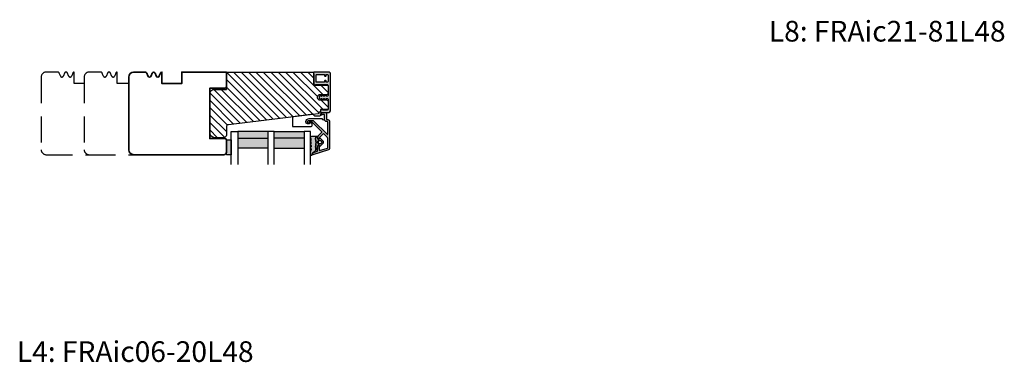
# Model space of a CAD drawing. Units: millimetres. Extents: x -1625 to 923, y -25 to 1516.
# Drawn here: x -943 to -347, y 23 to 230 of the extents above; entities that cross this region are included whole.
import ezdxf

# ---------------------------------------------------------------- set-up
doc = ezdxf.new("R2010")
doc.units = ezdxf.units.MM
doc.header["$LTSCALE"] = 2.5
doc.linetypes.add('DASHED2', pattern=[9.524999999999999, 6.35, -3.175])
for name, color, linetype in [('1', 7, 'Continuous'), ('2', 4, 'Continuous'), ('GLAS', 3, 'Continuous'), ('SKR', 6, 'Continuous'), ('Web tekst', 7, 'Continuous')]:
    doc.layers.add(name, color=color, linetype=linetype)
doc.styles.add('ICTEXT', font='calibri.ttf')

# ---------------------------------------------------------------- blocks, each defined once
blk = doc.blocks.new('TPS_Glas_48mm_ WB')
at = {"layer": 'SKR'}
h = blk.add_hatch(color=8, dxfattribs=at)
h.paths.add_polyline_path([(22.00000000000051, 10), (4.000000000000483, 10), (4.000000000000466, 4), (22.00000000000051, 4)])
h.paths.add_polyline_path([(22.00000000000051, 4), (4.000000000000466, 4), (4.000000000000455, 0), (22.00000000000051, 0)])
h.paths.add_polyline_path([(44.0000000000005, 10), (26.00000000000045, 10), (26.00000000000046, 4), (44.0000000000005, 4)])
h.paths.add_polyline_path([(44.0000000000005, 4), (26.00000000000045, 4), (26.00000000000045, 0), (44.00000000000051, 0)])
at = {"layer": 'GLAS'}
for p, q in [((22.00000000000051, 10), (4.000000000000455, 10)), ((26.00000000000045, 10), (44.00000000000051, 10)), ((4.000000000000398, 4), (22.00000000000051, 4)), ((22.00000000000051, 0), (4.000000000000455, 0)), ((44.00000000000057, 4), (26.00000000000045, 4)), ((26.00000000000045, 0), (44.00000000000051, 0))]:
    blk.add_line(p, q, dxfattribs=at)
for points in [[(4.547473508864641e-13, 20), (0, 0), (4.000000000000455, 0), (4.000000000000512, 20)], [(26.00000000000045, 20), (26.00000000000045, 0), (22.00000000000051, 0), (22.00000000000051, 20)], [(48.00000000000051, 20), (48.00000000000097, 0), (44.00000000000051, 0), (44.00000000000045, 20)]]:
    blk.add_lwpolyline(points, dxfattribs=at)
blk = doc.blocks.new('CBF2602')
at = {"layer": 'SKR'}
h = blk.add_hatch(color=9, dxfattribs=at)
h.dxf.hatch_style = 1
edge = h.paths.add_edge_path()
edge.add_line((7.883011896076482, 1.133013919885116), (7.883011896076596, 1.13301449097321))
edge.add_arc((8.783011896076466, 1.133013919885087), 0.9000000000000519, 179.9999636434009, 239.9999636303445)
edge.add_line((8.333011401322096, 0.3535913421258101), (8.899035885137664, 0.02679647496620419))
edge.add_arc((8.999035995083272, 0.2000014922459866), 0.2000000000000584, 239.9999636302887, 269.9999999999481)
edge.add_line((8.99903599508309, 1.492245928602642e-06), (10.89999902409761, 1.492245928602642e-06))
edge.add_arc((10.89999902409761, 0.5000014922459286), 0.5, 270, 360)
edge.add_line((11.39999902409761, 0.5000014922459286), (11.39999902409841, 4.128688095966027))
edge.add_arc((11.59999902409845, 4.128688095966027), 0.2000000000000455, 90, 180, ccw=False)
edge.add_line((11.59999902409845, 4.328688095966072), (12.39999902409807, 4.328688095966072))
edge.add_arc((12.39999902409807, 5.328688095966072), 1, 270, 360)
edge.add_line((13.39999902409807, 5.328688095966072), (13.39999902409772, 21.70529499327586))
edge.add_arc((12.39999902409839, 21.70529499327641), 0.9999999999993356, 359.9999999999685, 432.999999999999)
edge.add_line((12.69237072882095, 22.6615997492388), (3.287710535513611, 25.53689291902583))
edge.add_arc((3.19999902409634, 25.25000149223708), 0.2999999999999804, 72.99999999990894, 179.9999999999166)
edge.add_line((2.89999902409636, 25.25000149223752), (2.89999902409636, 25.14055919086195))
edge.add_arc((3.899999024097089, 25.14055919086507), 1.000000000000729, 180.0000000001787, 252.9999999999671)
edge.add_line((3.607627319373591, 24.1842544349015), (5.958473365035729, 23.46552867135802))
edge.add_arc((5.899999024091358, 23.27426772016543), 0.1999999999999317, 0, 73.00000000004673, ccw=False)
edge.add_line((6.099999024091289, 23.27426772016543), (6.099999024091289, 20.66916081436102))
edge.add_arc((6.799999024091107, 20.66916081436193), 0.6999999999998181, 180.0000000000744, 270.0000000000745)
edge.add_line((6.799999024092017, 19.96916081436211), (6.899999024090562, 19.9691608143612))
edge.add_arc((6.899999024090562, 20.16916081436193), 0.2000000000007276, 270, 359.9999999997394)
edge.add_line((7.099999024091289, 20.16916081436102), (7.099999024082194, 22.84624476612453))
edge.add_arc((7.299999024082159, 22.84624476612523), 0.1999999999999647, 72.99999999999119, 180.0000000002025, ccw=False)
edge.add_line((7.358473365026725, 23.0375057173178), (12.05847336503382, 21.60057151445972))
edge.add_arc((11.99999902408932, 21.40931056326715), 0.1999999999999492, 5.911715561524034e-11, 73.00000000000932, ccw=False)
edge.add_line((12.19999902408927, 21.40931056326735), (12.19999902409302, 15.32075776874603))
edge.add_arc((11.99999902409297, 15.3207577687458), 0.2000000000000473, -44.9999999999755, 6.662048690486699e-11, ccw=False)
edge.add_line((12.14142038033037, 15.17933641250852), (9.791085873608836, 12.82900190578721))
edge.add_arc((9.649664517371548, 12.9704232620245), 0.1999999999999695, 225, 315, ccw=False)
edge.add_line((9.50824316113426, 12.82900190578721), (7.158577667852569, 15.17866739906844))
edge.add_arc((7.299999024089722, 15.32008875530578), 0.1999999999999104, 179.9999999998194, 225.0000000000378, ccw=False)
edge.add_line((7.099999024089811, 15.32008875530641), (7.099999024091289, 15.76916081434683))
edge.add_arc((6.899999024090562, 15.76916081434592), 0.2000000000007276, 2.605510395045434e-10, 90)
edge.add_line((6.899999024090562, 15.96916081434665), (6.799999024092017, 15.96916081434574))
edge.add_arc((6.799999024091107, 15.26916081434592), 0.6999999999998181, 89.99999999992556, 179.9999999999256)
edge.add_line((6.099999024091289, 15.26916081434683), (6.099999024091403, 15.03724604283002))
edge.add_arc((7.299999024091415, 15.03724604282987), 1.200000000000012, 179.9999999999931, 225.0000000000116)
edge.add_line((6.451470886667721, 14.18871790540584), (8.659715023710532, 11.98047376836325))
edge.add_arc((8.518293667473245, 11.83905241212597), 0.1999999999999695, -44.999999999999886, 45, ccw=False)
edge.add_line((8.659715023710532, 11.69763105588868), (2.842677660423305, 5.880593692601451))
edge.add_arc((2.701256304185909, 6.022015048838741), 0.2000000000000473, 269.9999988455294, 315.0000000000216, ccw=False)
edge.add_line((2.701256300156047, 5.822015048838693), (0.9999990332396465, 5.822015085133444))
edge.add_arc((0.9999990332398738, 6.022015085133489), 0.2000000000000455, 179.9999999999349, 269.99999999993486, ccw=False)
edge.add_line((0.7999990332398283, 6.022015085133717), (0.7999990332398283, 6.422015085133353))
edge.add_arc((0.5999990332395533, 6.422015085133355), 0.2000000000002751, 359.9999999999995, 449.9999879999305)
edge.add_arc((0.5999990332395563, 6.022015085133718), 0.5999999999999096, 89.99999599997709, 180.0000000000001)
edge.add_line((-9.667603535490343e-07, 6.022015085133717), (-9.850471087702317e-07, 5.822015115611748))
edge.add_arc((0.9999990149526636, 5.822015085133216), 0.9999999999997728, 179.9999982537088, 269.9999999999804)
edge.add_line((0.9999990149523228, 4.822015085133444), (2.901256271025431, 4.822015044266891))
edge.add_arc((2.901256299614053, 6.22201504426699), 1.400000000000099, 269.9999988299948, 314.9999999999992)
edge.add_line((3.891205793275276, 5.232065550605739), (11.85857766785716, 13.19943742518763))
edge.add_arc((11.99999902409443, 13.05801606895034), 0.1999999999999506, 6.30961949354969e-11, 134.9999999999975, ccw=False)
edge.add_line((12.19999902409438, 13.05801606895056), (12.19999902409904, 5.728688095966163))
edge.add_arc((11.99999902409922, 5.728688095965936), 0.1999999999998181, -90.00000000003263, 6.508571459562518e-11, ccw=False)
edge.add_line((11.99999902409911, 5.528688095966118), (11.59999902409845, 5.528688095966118))
edge.add_arc((11.59999902409834, 4.128688095966254), 1.399999999999864, 89.99999999999535, 179.9999999999907)
edge.add_line((10.19999902409847, 4.128688095966481), (10.19999902409779, 1.350001492246065))
edge.add_arc((9.999999024097463, 1.350001492246577), 0.2000000000003297, 270.00000000014654, 359.99999999985346, ccw=False)
edge.add_line((9.999999024097974, 1.150001492246247), (8.699999024098474, 1.15000149224602))
edge.add_arc((8.699999024098474, 1.350001492246065), 0.2000000000000455, 180, 270, ccw=False)
edge.add_arc((8.299999024098575, 1.350001492246307), 0.1999999999998536, 359.9999999999307, 495.0000000000649)
edge.add_line((8.15857766786121, 1.491422848483353), (7.941590539679851, 1.274435720302336))
edge.add_arc((8.08301189591691, 1.133014364064817), 0.1999999999999704, 134.9999999999069, 179.9999636434236)
edge.add_line((7.883011895916979, 1.13301449097321), (7.883011896076482, 1.133013919885116))
at = {"layer": '1'}
blk.add_lwpolyline([(7.883011896076482, 1.133013919885116), (7.883011896076596, 1.13301449097321, 0.2679491923700632), (8.333011401322096, 0.3535913421258101), (8.899035885137664, 0.02679647496620419, 0.1316526590304955), (8.99903599508309, 1.492245928602642e-06), (10.89999902409761, 1.492245928602642e-06, 0.414213562373095), (11.39999902409761, 0.5000014922459286), (11.39999902409841, 4.128688095966027, -0.414213562373095), (11.59999902409845, 4.328688095966072), (12.39999902409807, 4.328688095966072, 0.414213562373095), (13.39999902409807, 5.328688095966072), (13.39999902409772, 21.70529499327586, 0.329750547140465), (12.69237072882095, 22.6615997492388), (3.287710535513611, 25.53689291902583, 0.504041494324736), (2.89999902409636, 25.25000149223752), (2.89999902409636, 25.14055919086195, 0.3297505471392931), (3.607627319373591, 24.1842544349015), (5.958473365035729, 23.46552867135802, -0.3297505471405422), (6.099999024091289, 23.27426772016543), (6.099999024091289, 20.66916081436102, 0.414213562373095), (6.799999024092017, 19.96916081436211), (6.899999024090562, 19.9691608143612, 0.4142135623717631), (7.099999024091289, 20.16916081436102), (7.099999024082194, 22.84624476612453, -0.504041494325848), (7.358473365026725, 23.0375057173178), (12.05847336503382, 21.60057151445972, -0.3297505471400763), (12.19999902408927, 21.40931056326735), (12.19999902409302, 15.32075776874603, -0.1989123673798489), (12.14142038033037, 15.17933641250852), (9.791085873608836, 12.82900190578721, -0.414213562373095), (9.50824316113426, 12.82900190578721), (7.158577667852569, 15.17866739906844, -0.1989123673806488), (7.099999024089811, 15.32008875530641), (7.099999024091289, 15.76916081434683, 0.4142135623717631), (6.899999024090562, 15.96916081434665), (6.799999024092017, 15.96916081434574, 0.414213562373095), (6.099999024091289, 15.26916081434683), (6.099999024091403, 15.03724604283002, 0.1989123673797421), (6.451470886667721, 14.18871790540584), (8.659715023710532, 11.98047376836325, -0.414213562373095), (8.659715023710532, 11.69763105588868), (2.842677660423305, 5.880593692601451, -0.1989123726163916), (2.701256300156047, 5.822015048838693), (0.9999990332396465, 5.822015085133444, -0.414213562373095), (0.7999990332398283, 6.022015085133717), (0.7999990332398283, 6.422015085133353, 0.4142135010293316), (0.5999990751276982, 6.622015085133626, 0.4142135828210167), (-9.667603535490343e-07, 6.022015085133717), (-9.850471087702317e-07, 5.822015115611748, 0.4142135712999504), (0.9999990149523228, 4.822015085133444), (2.901256271025431, 4.822015044266891, 0.1989123726867548), (3.891205793275276, 5.232065550605739), (11.85857766785716, 13.19943742518763, -0.6681786379188878), (12.19999902409438, 13.05801606895056), (12.19999902409904, 5.728688095966163, -0.4142135623735945), (11.99999902409911, 5.528688095966118), (11.59999902409845, 5.528688095966118, 0.4142135623730712), (10.19999902409847, 4.128688095966481), (10.19999902409779, 1.350001492246065, -0.4142135623715966), (9.999999024097974, 1.150001492246247), (8.699999024098474, 1.15000149224602, -0.414213562373095), (8.499999024098429, 1.350001492246065, 0.668178637920146), (8.15857766786121, 1.491422848483353), (7.941590539679851, 1.274435720302336, 0.1989122024680016), (7.883011895916979, 1.13301449097321)], format="xyb", close=True, dxfattribs=at)
blk = doc.blocks.new('37PU505')
at = {"layer": '1'}
blk.add_lwpolyline([(11.94301178445631, 6.469044993481844), (11.93618418779511, 6.077751089033567, -0.3776990504635215), (11.04493169290217, 5.101111159818998), (10.27234963315217, 5.016715057285779), (10.28135761222307, 5.532968063540404, 0.4516958542779511), (9.94882467769375, 5.836427709893229), (8.991411644603755, 5.73183860910472, 0.4043900401145174), (8.102829701967352, 4.66266910288428), (8.119872570823869, 4.43632417740552, 0.3923688446997757), (10.11422707630149, 2.586491106123646), (17.87177666209818, 2.586491106123645, -1.000000000004736), (19.27177666209154, 2.586491106117012), (19.27177666207449, 0.7864911061239184, -0.4142135623730943), (18.57177666207471, 0.0864911061238729), (17.77177666207453, 0.08649110612364552), (17.77177666213248, 0.286491106302293, 0.4142135620497687), (17.47177666213983, 0.5864911059713052), (17.24639751236131, 0.586491105979262, -0.253708804872495), (16.99495539080439, 0.7228547423342633, 0.25370880488102), (16.32444306669103, 1.086491105954252), (13.57177666218608, 1.086491106026329, 0.4154859374851069), (12.77177666212978, 0.2830248620340683), (12.77177666213251, 4.63607250367204e-08), (-0.02822333786676268, 1.571642425925489), (-0.02822333792542508, 7.486491106019599), (10.94316397946122, 7.486491106128739, -0.419332951352624)], format="xyb", close=True, dxfattribs=at)
blk = doc.blocks.new('2522-2012')
at = {"layer": 'SKR'}
h = blk.add_hatch(color=8, dxfattribs=at)
h.dxf.hatch_style = 1
edge = h.paths.add_edge_path()
edge.add_arc((1.546455571160019, 13.20990128696688), 0.4999999999999667, 193.9382243299437, 231.9999999999941)
edge.add_line((1.23862483349717, 12.81589591016358), (3.20000000000141, 11.28350168438584))
edge.add_line((3.20000000000141, 11.28350168438584), (3.163779071298336, 10.98972569906714))
edge.add_line((3.163779071298336, 10.98972569906714), (3.128966228007585, 10.69597069071158))
edge.add_line((3.128966228007585, 10.69597069071158), (3.096969555541818, 10.40225763628227))
edge.add_line((3.096969555541818, 10.40225763628227), (3.069197139313246, 10.10860751274235))
edge.add_line((3.069197139313246, 10.10860751274235), (3.04705706473419, 9.815041297054947))
edge.add_line((3.04705706473419, 9.815041297054947), (3.031957417217427, 9.521579966183182))
edge.add_line((3.031957417217427, 9.521579966183182), (3.025306282175052, 9.228244497090216))
edge.add_line((3.025306282175052, 9.228244497090216), (3.028511745019614, 8.935055866739134))
edge.add_line((3.028511745019614, 8.935055866739134), (3.048056276764896, 8.574606322608574))
edge.add_line((3.048056276764896, 8.574606322608574), (3.069644053451725, 8.349197104289402))
edge.add_line((3.069644053451725, 8.349197104289402), (3.105506532185473, 8.05650876790233))
edge.add_line((3.105506532185473, 8.05650876790233), (3.145666927253615, 7.763913235935988))
edge.add_line((3.145666927253615, 7.763913235935988), (3.185209981632624, 7.47135354291828))
edge.add_line((3.185209981632624, 7.47135354291828), (3.219220438298748, 7.178772723377179))
edge.add_line((3.219220438298748, 7.178772723377179), (3.24278304022846, 6.886113811840588))
edge.add_line((3.24278304022846, 6.886113811840588), (3.250982530398232, 6.593319842836465))
edge.add_line((3.250982530398232, 6.593319842836465), (3.247042025592805, 6.429506974232609))
edge.add_line((3.247042025592805, 6.429506974232609), (3.207550856386206, 6.007220781488641))
edge.add_line((3.207550856386206, 6.007220781488641), (3.163029634955819, 5.714150631295141))
edge.add_line((3.163029634955819, 5.714150631295141), (3.112469633625096, 5.421314488519286))
edge.add_line((3.112469633625096, 5.421314488519286), (3.062830987834786, 5.12889995045164))
edge.add_line((3.062830987834786, 5.12889995045164), (3.021073833025866, 4.837094614382792))
edge.add_line((3.021073833025866, 4.837094614382792), (2.994158304639541, 4.546086077603363))
edge.add_line((2.994158304639541, 4.546086077603363), (2.991203225607251, 4.19917183086487))
edge.add_line((2.991203225607251, 4.19917183086487), (3.011549054948887, 3.967171828438339))
edge.add_line((3.011549054948887, 3.967171828438339), (3.059127713003136, 3.679287850413388))
edge.add_line((3.059127713003136, 3.679287850413388), (3.125524548560975, 3.39215888791189))
edge.add_line((3.125524548560975, 3.39215888791189), (3.204466835787798, 3.105533269092675))
edge.add_line((3.204466835787798, 3.105533269092675), (3.289681848849114, 2.819159322114601))
edge.add_arc((2.009185732785951, 10.41925409056119), 7.70721160943581, 260.4363835967881, 279.56361640321126, ccw=False)
edge.add_arc((0.840411840737147, 3.652390814174162), 0.8406881554408345, 156.1290312285407, 262.36315521530344, ccw=False)
edge.add_line((0.07163689053390954, 3.99259906016259), (0.3657836476993452, 4.657288000712214))
edge.add_arc((-7.864819906444609e-12, 4.819159317102999), 0.4000000000000973, 336.129031228551, 388.0724830957431)
edge.add_line((0.3529411890788197, 5.00739458756567), (0.07058938661396041, 5.536804302641073))
edge.add_arc((0.6000011702439645, 5.819157208334905), 0.6000000000000436, 151.9277064303732, 208.0724830957295, ccw=False)
edge.add_line((0.0705884526345244, 6.101508362810037), (0.3529418117318528, 6.630925214119642))
edge.add_arc((-7.774225707635196e-12, 6.819159317103015), 0.4000000000000066, 331.9277064303793, 388.0725178077512)
edge.add_line((0.3529410750385296, 7.007394801391087), (0.07058955767445241, 7.536803209462235))
edge.add_arc((0.6000011702439183, 7.819156435894287), 0.5999999999999935, 140.8854196230169, 208.0725178077462, ccw=False)
edge.add_line((0.1344696360363287, 8.197680399017258), (0.4346066852037893, 8.566806992268312))
edge.add_arc((0.1242523031181975, 8.81915632211456), 0.4000000334419739, 320.8854196230259, 399.1146564407748)
edge.add_line((0.4346063501936897, 9.071506063975818), (0.1344689683164688, 9.440632065283651))
edge.add_arc((0.6000000000090528, 9.819156646429025), 0.6000000000000356, 144.2462190983882, 219.1146564407733, ccw=False)
edge.add_line((0.1130787443846657, 10.16973857811007), (0.4223257062797074, 10.59924992874303))
edge.add_arc((-0.009616751368699106, 10.91024728083763), 0.5322533604677345, 324.24621909833, 403.1538621778851)
edge.add_arc((1.400000000008862, 12.23183105164999), 1.399999999999994, 179.9999999999946, 223.1538621779311, ccw=False)
edge.add_line((8.86757334228605e-12, 12.23183105165012), (8.86757334228605e-12, 14.09292697354664))
edge.add_arc((0.3999999984742253, 14.09292697354661), 0.3999999984653578, 13.938224329932893, 179.9999999999957, ccw=False)
edge.add_line((0.7882223968781545, 14.18927721044194), (1.061177571293342, 13.08946349038555))
h = blk.add_hatch(color=8, dxfattribs=at)
h.dxf.hatch_style = 1
edge = h.paths.add_edge_path()
edge.add_line((7.50000000000141, 5.852326705641208), (7.50000000000141, 6.985991938587768))
edge.add_arc((7.25000000000141, 6.985991938587768), 0.25, 0, 44.34615606137239)
edge.add_line((7.428782468870912, 7.160739839361785), (5.626773553766775, 9.004353418352899))
edge.add_arc((5.468811126655175, 8.810580682744373), 0.2500000028883983, 50.81327764361491, 180.0000010064517)
edge.add_line((5.218811123766777, 8.810580678352899), (5.200000000004124, 8.319159322126312))
edge.add_arc((5.000000000001801, 8.319159322127948), 0.2000000000023228, 270.00000000045696, 359.9999999995312, ccw=False)
edge.add_line((5.000000000003396, 8.119159322125626), (4.900000000004454, 8.119159322125626))
edge.add_arc((4.897100941633727, 8.816260263755005), 0.6971069698116668, 179.7617233864504, 270.238276613475, ccw=False)
edge.add_line((4.200000000004351, 8.819159322126637), (4.20000000000141, 9.047229232114603))
edge.add_line((4.20000000000141, 9.047229232114603), (4.20000000000141, 10.40466954016571))
edge.add_arc((4.000000000001458, 10.4046695401656), 0.1999999999999513, 3.212360228278933e-11, 52.00000000001764)
edge.add_line((4.123132295066512, 10.56227169088694), (3.20000000000141, 11.28350168438584))
edge.add_line((3.20000000000141, 11.28350168438584), (3.163779071298336, 10.98972569906714))
edge.add_line((3.163779071298336, 10.98972569906714), (3.128966228007641, 10.69597069071158))
edge.add_line((3.128966228007641, 10.69597069071158), (3.09696955554179, 10.40225763628227))
edge.add_line((3.09696955554179, 10.40225763628227), (3.069197139313189, 10.10860751274235))
edge.add_line((3.069197139313189, 10.10860751274235), (3.047057064734247, 9.815041297054947))
edge.add_line((3.047057064734247, 9.815041297054947), (3.031957417217399, 9.521579966183182))
edge.add_line((3.031957417217399, 9.521579966183182), (3.025306282175052, 9.228244497090216))
edge.add_line((3.025306282175052, 9.228244497090216), (3.028511745019614, 8.935055866739134))
edge.add_line((3.028511745019614, 8.935055866739134), (3.048056276764925, 8.574606322608574))
edge.add_line((3.048056276764925, 8.574606322608574), (3.069644053451697, 8.349197104289402))
edge.add_line((3.069644053451697, 8.349197104289402), (3.105506532185444, 8.05650876790233))
edge.add_line((3.105506532185444, 8.05650876790233), (3.145666927253615, 7.763913235935988))
edge.add_line((3.145666927253615, 7.763913235935988), (3.185209981632568, 7.47135354291828))
edge.add_line((3.185209981632568, 7.47135354291828), (3.21922043829872, 7.178772723377179))
edge.add_line((3.21922043829872, 7.178772723377179), (3.242783040228488, 6.886113811840588))
edge.add_line((3.242783040228488, 6.886113811840588), (3.250982530398289, 6.593319842836465))
edge.add_line((3.250982530398289, 6.593319842836465), (3.247042025592805, 6.429506974232609))
edge.add_line((3.247042025592805, 6.429506974232609), (3.207550856386206, 6.007220781488641))
edge.add_line((3.207550856386206, 6.007220781488641), (3.163029634955905, 5.714150631295141))
edge.add_line((3.163029634955905, 5.714150631295141), (3.112469633625039, 5.421314488519286))
edge.add_line((3.112469633625039, 5.421314488519286), (3.062830987834701, 5.12889995045164))
edge.add_line((3.062830987834701, 5.12889995045164), (3.021073833025895, 4.837094614382792))
edge.add_line((3.021073833025895, 4.837094614382792), (2.994158304639569, 4.546086077603363))
edge.add_line((2.994158304639569, 4.546086077603363), (2.991203225607251, 4.19917183086487))
edge.add_line((2.991203225607251, 4.19917183086487), (3.011549054948915, 3.967171828438339))
edge.add_line((3.011549054948915, 3.967171828438339), (3.059127713003136, 3.679287850413388))
edge.add_line((3.059127713003136, 3.679287850413388), (3.125524548560946, 3.39215888791189))
edge.add_line((3.125524548560946, 3.39215888791189), (3.204466835787741, 3.105533269092675))
edge.add_line((3.204466835787741, 3.105533269092675), (3.289681848849085, 2.819159322114601))
edge.add_line((3.289681848849085, 2.819159322114601), (4.400811543602174, 2.819159322114601))
edge.add_arc((5.400000000001498, 3.483706106471088), 1.200000000000087, 179.9999999999911, 213.6273436604349, ccw=False)
edge.add_line((4.20000000000141, 3.483706106471274), (4.199999999997658, 4.119159322110701))
edge.add_arc((4.903322252004264, 4.006950028094486), 0.7122170426430843, 90.26726643282598, 170.9353228559598, ccw=False)
edge.add_line((4.900000000004454, 4.719159322103565), (5.000000000003396, 4.719159322103565))
edge.add_arc((5.000000000001801, 4.519159322101242), 0.2000000000023228, 4.686739885073621e-10, 89.99999999954298, ccw=False)
edge.add_line((5.200000000004124, 4.519159322102878), (5.218811123766777, 4.027737965876291))
edge.add_arc((5.468811126655175, 4.027737961484817), 0.2500000028883979, 179.9999989935484, 309.1867223563852)
edge.add_line((5.626773553766775, 3.833965225876292), (7.428782468870901, 5.677578804867181))
edge.add_arc((7.25000000000141, 5.852326705641207), 0.2499999999999995, 315.6538439386243, 360.0000000000001)
edge = h.paths.add_edge_path(flags=16)
edge.add_arc((3.911461495777085, 6.419159322114662), 0.9115335689506578, -35.38944883375672, 35.38944883382533, ccw=False)
edge.add_arc((4.900299904913515, 5.719159322114896), 0.3000000000000737, 144.9930816621668, 269.9999999999936)
edge.add_line((4.900299904913481, 5.419159322114822), (5.865007746506308, 5.419159322114709))
edge.add_arc((5.86500774650635, 5.919159322114751), 0.5000000000000426, 269.9999999999951, 319.9999999999937)
edge.add_line((6.248029968065836, 5.597765517271412), (6.775452352896991, 6.226323039208481))
edge.add_arc((6.545639019961243, 6.419159322114481), 0.300000000000067, 320.000000000001, 399.9999999999989)
edge.add_line((6.775452352896991, 6.611995605020482), (6.248029968065836, 7.24055312695755))
edge.add_arc((5.865007746506349, 6.919159322114211), 0.5000000000000426, 40.0000000000063, 90.00000000000482)
edge.add_line((5.865007746506308, 7.419159322114254), (4.900299904913481, 7.419159322114254))
edge.add_arc((4.900299904909377, 7.119159322116419), 0.2999999999978349, 89.99999999921614, 215.0069183383896)
edge = h.paths.add_edge_path(flags=16)
edge.add_arc((4.171936830001414, 6.419159322114595), 0.3, 0, 360)
at = {"layer": '1'}
blk.add_lwpolyline([(1.083035245701012, 13.02217381974008, 0.1314197555806351), (1.23862483349717, 12.81589591016358, -0.1676197170760212), (1.061177571293342, 13.08946349038555), (0.7882223968781545, 14.18927721044194, 0.8852059114580734), (8.86757334228605e-12, 14.09292697354664), (8.86757334228605e-12, 12.23183105165012, 0.1905515702866857), (0.3786725217890989, 11.27428722381063, -0.3585818217987869), (0.4223257062797074, 10.59924992874303), (0.1130787443846657, 10.16973857811007, 0.3388141857698295), (0.1344689683164688, 9.440632065283651), (0.4346063501936897, 9.071506063975818, -0.3552446354143372), (0.4346066852037893, 8.566806992268312), (0.1344696360363287, 8.197680399017258, 0.3018563751077937), (0.07058955767445241, 7.536803209462235), (0.3529410750385296, 7.007394801391087, -0.249999246671392), (0.3529418117318528, 6.630925214119642), (0.0705884526345244, 6.101508362810037, 0.2499990857454805), (0.07058938661396041, 5.536804302641073), (0.3529411890788197, 5.00739458756567, -0.2306083169944232), (0.3657836476993452, 4.657288000712214), (0.07163689053390954, 3.99259906016259, 0.4998577598232761), (0.7286896167227042, 2.819159322114615, 0.08365260905167482), (3.289681848849114, 2.819159322114601), (3.204466835787798, 3.105533269092675), (3.125524548560975, 3.39215888791189), (3.059127713003136, 3.679287850413388), (3.011549054948887, 3.967171828438339), (2.991203225607251, 4.19917183086487), (2.994158304639541, 4.546086077603363), (3.021073833025866, 4.837094614382792), (3.062830987834786, 5.12889995045164), (3.112469633625096, 5.421314488519286), (3.163029634955819, 5.714150631295141), (3.207550856386206, 6.007220781488641), (3.247042025592805, 6.429506974232609), (3.250982530398232, 6.593319842836465), (3.24278304022846, 6.886113811840588), (3.219220438298748, 7.178772723377179), (3.185209981632624, 7.47135354291828), (3.145666927253615, 7.763913235935988), (3.105506532185473, 8.05650876790233), (3.069644053451725, 8.349197104289402), (3.048056276764896, 8.574606322608574), (3.028511745019614, 8.935055866739134), (3.025306282175052, 9.228244497090216), (3.031957417217427, 9.521579966183182), (3.04705706473419, 9.815041297054947), (3.069197139313246, 10.10860751274235), (3.096969555541818, 10.40225763628227), (3.128966228007585, 10.69597069071158), (3.163779071298336, 10.98972569906714), (3.20000000000141, 11.28350168438584), (1.23862483349717, 12.81589591016358)], format="xyb", dxfattribs=at)
for points in [[(7.50000000000141, 5.852326705641208), (7.50000000000141, 6.985991938587768, 0.1959482295631498), (7.428782468870912, 7.160739839361785), (5.626773553766775, 9.004353418352899, 0.6320926789999971), (5.218811123766777, 8.810580678352899), (5.200000000004124, 8.319159322126312, -0.4142135623683625), (5.000000000003396, 8.119159322125626), (4.900000000004454, 8.119159322125626, -0.4166517826772015), (4.200000000004351, 8.819159322126637), (4.200000000004351, 8.819159322126637), (4.20000000000141, 9.047229232114603), (4.20000000000141, 10.40466954016571, 0.2308681911254965), (4.123132295066512, 10.56227169088694), (3.20000000000141, 11.28350168438584), (3.163779071298336, 10.98972569906714), (3.128966228007641, 10.69597069071158), (3.09696955554179, 10.40225763628227), (3.069197139313189, 10.10860751274235), (3.047057064734247, 9.815041297054947), (3.031957417217399, 9.521579966183182), (3.025306282175052, 9.228244497090216), (3.028511745019614, 8.935055866739134), (3.048056276764925, 8.574606322608574), (3.069644053451697, 8.349197104289402), (3.105506532185444, 8.05650876790233), (3.145666927253615, 7.763913235935988), (3.185209981632568, 7.47135354291828), (3.21922043829872, 7.178772723377179), (3.242783040228488, 6.886113811840588), (3.250982530398289, 6.593319842836465), (3.247042025592805, 6.429506974232609), (3.207550856386206, 6.007220781488641), (3.163029634955905, 5.714150631295141), (3.112469633625039, 5.421314488519286), (3.062830987834701, 5.12889995045164), (3.021073833025895, 4.837094614382792), (2.994158304639569, 4.546086077603363), (2.991203225607251, 4.19917183086487), (3.011549054948915, 3.967171828438339), (3.059127713003136, 3.679287850413388), (3.125524548560946, 3.39215888791189), (3.204466835787741, 3.105533269092675), (3.289681848849085, 2.819159322114601), (4.400811543602174, 2.819159322114601, -0.147789065590237), (4.20000000000141, 3.483706106471274), (4.199999999997658, 4.119159322110701, -0.3672748512425718), (4.900000000004454, 4.719159322103565), (5.000000000003396, 4.719159322103565, -0.4142135623683627), (5.200000000004124, 4.519159322102878), (5.218811123766777, 4.027737965876291, 0.632092678999998), (5.626773553766775, 3.833965225876292), (7.428782468870901, 5.677578804867181, 0.1959482295631648)], [(4.654575070840927, 6.947056719228684, -0.3190392580213163), (4.65457507084156, 5.89126192500153, 0.6068561995813383), (4.900299904913481, 5.419159322114822), (5.865007746506308, 5.419159322114709, 0.2216946626429333), (6.248029968065836, 5.597765517271412), (6.775452352896991, 6.226323039208481, 0.3639702342661918), (6.775452352896991, 6.611995605020482), (6.248029968065836, 7.24055312695755, 0.2216946626429332), (5.865007746506308, 7.419159322114254), (4.900299904913481, 7.419159322114254, 0.6068561995893781)]]:
    blk.add_lwpolyline(points, format="xyb", close=True, dxfattribs=at)
blk.add_circle((4.171936830001414, 6.419159322114595), 0.3, dxfattribs=at)
blk = doc.blocks.new('20FKO50x59')
at = {"layer": '2', "linetype": 'Continuous', "lineweight": 35}
blk.add_lwpolyline([(10.93831388106628, 0.6542152973343041), (11.56168611893372, 2.345784702665679, -0.6972243622679927), (13.43831388106628, 2.345784702665697), (14.06168611893372, 0.6542152973342659, 0.6972243622679927), (15.93831388106628, 0.6542152973343041), (16.56168611893372, 2.345784702665679, -0.6972243622679927), (18.43831388106628, 2.345784702665697), (19.06168611893374, 0.6542152973343085, 0.3141972231949131), (20, 4.440892098500626e-16), (20, 7), (32, 7), (32, 4.440892098500626e-16), (59.00000000000182, 4.440892098500626e-16), (59.00000000000182, 8.8, 0.414213562373095), (58.00000000000182, 9.8), (49.00000000000182, 9.8), (49.00000000000182, 40.2), (58, 40.2, 0.414213562373095), (59, 41.2), (59, 48.5, 0.4142135623730867), (57.5, 50), (3.000000000000029, 49.99999999999998, 0.4142135623730992), (8.881784197001252e-16, 47), (8.881784197001252e-16, 3, 0.414213562373095), (3.000000000000001, 0), (10, 4.440892098500626e-16, 0.3141972231945129)], format="xyb", close=True, dxfattribs=at)
blk = doc.blocks.new('CBF2501')
at = {"layer": 'SKR'}
h = blk.add_hatch(color=9, dxfattribs=at)
h.dxf.hatch_style = 1
edge = h.paths.add_edge_path()
edge.add_arc((8.30000000000669, 8.099999999990448), 0.5, 270.0000000829594, 360)
edge.add_line((8.80000000000669, 8.099999999990448), (8.800000000010783, 14.09999999984413))
edge.add_arc((8.300000000010613, 14.0999999998443), 0.5000000000001705, 359.9999999999804, 449.9999999999349)
edge.add_line((8.300000000011181, 14.59999999984447), (7.706738853748021, 14.59999999984493))
edge.add_arc((7.706738853746458, 14.39999999984468), 0.2000000000002444, 89.99999999955217, 180.0000000000082)
edge.add_line((7.506738853746214, 14.39999999984466), (7.506738853746725, 13.89999999999077))
edge.add_arc((7.306738853747055, 13.89999999999107), 0.1999999999996707, 222.1630009892593, 359.999999999915, ccw=False)
edge.add_line((7.15849121206108, 13.76575158571956), (6.33529637569066, 14.65320888861084))
edge.add_arc((6.206738853747023, 14.49999999999211), 0.200000000000184, 49.99999999767714, 179.9999999999949)
edge.add_line((6.006738853746839, 14.49999999999213), (6.006738853746725, 13.89999999984639))
edge.add_arc((5.806738853747387, 13.89999999984648), 0.1999999999993385, 222.1630009894978, 359.99999999997306, ccw=False)
edge.add_line((5.658491212062216, 13.76575158557458), (4.853369426879937, 14.63372496977033))
edge.add_arc((4.70673885374795, 14.49771219454951), 0.2000000000007139, 42.84863474906473, 179.9999999999985)
edge.add_line((4.506738853747237, 14.49771219454951), (4.506738853746953, 14.09999999970092))
edge.add_arc((4.306738853748628, 14.09999999970123), 0.1999999999983251, 222.163000989133, 359.99999999990894, ccw=False)
edge.add_line((4.158491212063353, 13.96575158543095), (3.353369426878288, 14.83372496962577))
edge.add_arc((3.500000000010207, 14.96973774484385), 0.1999999999987983, 180.0000000000051, 222.8486347485014, ccw=False)
edge.add_line((3.300000000011408, 14.96973774484383), (3.300000000011863, 15.63026225484987))
edge.add_arc((3.500000000011503, 15.63026225484982), 0.1999999999996396, 137.1513652507547, 179.9999999999857, ccw=False)
edge.add_line((3.353369426880732, 15.76627503007038), (4.158491212064035, 16.63424841426516))
edge.add_arc((4.306738853748948, 16.4999999999931), 0.1999999999992533, -1.0231815394945443e-12, 137.8369990104191, ccw=False)
edge.add_line((4.506738853748203, 16.4999999999931), (4.506738853748431, 16.10228780543617))
edge.add_arc((4.706738853749123, 16.10228780543633), 0.2000000000006921, 180.0000000000468, 317.1513652508789)
edge.add_line((4.85336942688096, 15.96627503021537), (5.658491212064206, 16.83424841440936))
edge.add_arc((5.806738853749978, 16.70000000013775), 0.1999999999995878, 0, 137.8369990106802, ccw=False)
edge.add_line((6.006738853749567, 16.70000000013775), (6.006738853748431, 16.09999999999173))
edge.add_arc((6.206738853749172, 16.09999999999163), 0.2000000000007418, 179.9999999999735, 310.0000000018528)
edge.add_line((6.335296375691911, 15.94679111137143), (7.158491212064206, 16.83424841426271))
edge.add_arc((7.306738853749986, 16.69999999999018), 0.2000000000002065, 1.0231815394945443e-12, 137.8369990104879, ccw=False)
edge.add_line((7.506738853750193, 16.69999999999019), (7.506738853748487, 16.19999999984453))
edge.add_arc((7.70673885374859, 16.19999999984467), 0.2000000000001023, 180.0000000000407, 270.0000000001465)
edge.add_line((7.706738853749101, 15.99999999984457), (8.300000000012147, 15.99999999984411))
edge.add_arc((8.300000000012545, 16.49999999984417), 0.5000000000000568, 269.9999999999544, 359.9999999999935)
edge.add_line((8.800000000012602, 16.49999999984411), (8.800000000016581, 22.39999999999347))
edge.add_arc((8.200000000016004, 22.39999999999366), 0.600000000000577, 359.9999999999823, 449.9999999999362)
edge.add_line((8.200000000016672, 22.99999999999423), (5.712249900176204, 22.99999999999568))
edge.add_arc((5.712249900390009, 22.7999999990518), 0.2000000009438843, 90.00000006125059, 141.3178123949033)
edge.add_arc((5.400000000017413, 23.04999999999646), 0.1999999999998959, 269.9999999999636, 321.3178125679133, ccw=False)
edge.add_line((5.400000000017286, 22.84999999999656), (4.400000000017229, 22.84999999999733))
edge.add_arc((4.400000000017542, 23.04999999999729), 0.1999999999999602, 179.999999999943, 269.9999999999104, ccw=False)
edge.add_line((4.200000000017582, 23.04999999999749), (4.200000000018491, 24.19999999999698))
edge.add_arc((4.400000000018338, 24.19999999999695), 0.1999999999998465, 89.9999999999593, 179.9999999999918, ccw=False)
edge.add_line((4.40000000001848, 24.3999999999968), (9.200000000018605, 24.39999999999316))
edge.add_arc((9.200000000017482, 23.39999999999272), 1.000000000000441, -2.029310053330846e-11, 89.99999999993571, ccw=False)
edge.add_line((10.20000000001792, 23.39999999999236), (10.20000000000087, 0.999999999993495))
edge.add_arc((9.20000000000087, 0.999999999993495), 1, -90.00000000004229, 0, ccw=False)
edge.add_line((9.20000000000013, -6.505018745883717e-12), (0.2000000000001307, -1.385558334732195e-13))
edge.add_arc((0.2000000000002728, 0.2000000000001059), 0.2000000000002444, 179.9999999999918, 269.9999999999593, ccw=False)
edge.add_line((2.842170943040401e-14, 0.2000000000001343), (2.842170943040401e-14, 0.8000000000005549))
edge.add_arc((0.1999999999998351, 0.8000000000003078), 0.1999999999998067, 119.9999999844475, 179.9999999999292, ccw=False)
edge.add_arc((-6.940865937554719e-10, 1.146410161915559), 0.2000000006948427, 300.0000001302059, 359.999999946668)
edge.add_line((0.200000000000756, 1.146410161729396), (0.2000000000058719, 7.549999999995951))
edge.add_arc((0.4000000000060879, 7.549999999995894), 0.200000000000216, 89.99999999993491, 179.9999999999837, ccw=False)
edge.add_line((0.4000000000063153, 7.74999999999611), (0.9000000000067132, 7.749999999996167))
edge.add_arc((0.9000000000060735, 7.549999999995842), 0.2000000000003244, 51.78678941995469, 89.99999999981668, ccw=False)
edge.add_arc((1.333012700730337, 8.100000000915879), 0.5000000000000762, 231.7867894199598, 269.9999999999542)
edge.add_line((1.333012700729938, 7.600000000915802), (8.300000000730648, 7.600000000910544))
edge = h.paths.add_edge_path(flags=16)
edge.add_line((8.800000000001575, 1.999999999993779), (8.800000000004815, 5.699999999990414))
edge.add_arc((8.300000000004644, 5.699999999990641), 0.5000000000001705, 359.999999999974, 449.9999999999283)
edge.add_line((8.30000000000527, 6.199999999990812), (7.800000000006122, 6.19999999999121))
edge.add_arc((7.800000000005994, 5.999999999990496), 0.2000000000007134, 89.99999999996336, 180.0000000000041)
edge.add_line((7.600000000005281, 5.999999999990482), (7.600000000004769, 5.399999999992534))
edge.add_arc((7.400000000004368, 5.39999999999235), 0.2000000000004007, -89.99999999986568, 5.292122295941226e-11, ccw=False)
edge.add_line((7.400000000004837, 5.199999999991949), (6.80000000000453, 5.199999999992858))
edge.add_arc((6.800000000004658, 5.399999999993145), 0.2000000000002871, 180.0000000000122, 269.9999999999634, ccw=False)
edge.add_line((6.600000000004371, 5.399999999993103), (6.600000000005679, 5.999999999991818))
edge.add_arc((6.400000000005576, 5.999999999991704), 0.2000000000001023, 3.256887993816975e-11, 89.99999999998371)
edge.add_line((6.400000000005633, 6.199999999991807), (1.800000000005667, 6.199999999995303))
edge.add_arc((1.800000000005497, 5.999999999995485), 0.1999999999998181, 89.99999999995114, 180)
edge.add_line((1.600000000005679, 5.999999999995485), (1.60000000000278, 1.599999999999145))
edge.add_arc((1.800000000002896, 1.599999999998847), 0.2000000000001165, 179.9999999999145, 269.9999999997354)
edge.add_line((1.800000000001972, 1.39999999999873), (6.400000000001938, 1.39999999999478))
edge.add_arc((6.400000000001612, 1.599999999995493), 0.2000000000007134, 270.0000000000936, 360.0000000000122)
edge.add_line((6.600000000002325, 1.599999999995536), (6.600000000001984, 2.199999999994393))
edge.add_arc((6.800000000002186, 2.199999999994322), 0.2000000000002018, 89.99999999993082, 179.9999999999797, ccw=False)
edge.add_line((6.800000000002427, 2.399999999994524), (7.400000000002677, 2.399999999994495))
edge.add_arc((7.400000000002109, 2.199999999994223), 0.2000000000002728, 8.185452315956354e-12, 89.99999999983709, ccw=False)
edge.add_line((7.600000000002382, 2.199999999994251), (7.60000000000187, 1.599999999995536))
edge.add_arc((7.800000000002655, 1.59999999999545), 0.2000000000007844, 179.9999999999756, 269.9999999999349)
edge.add_line((7.800000000002427, 1.399999999994666), (8.20000000000121, 1.39999999999387))
edge.add_arc((8.200000000001666, 1.999999999993779), 0.599999999999909, 269.9999999999566, 360)
at = {"layer": '1'}
blk.add_lwpolyline([(8.300000000730648, 7.599999999990448, 0.4142135619490104), (8.80000000000669, 8.099999999990448), (8.800000000010783, 14.09999999984413, 0.4142135623728619), (8.300000000011181, 14.59999999984447), (7.706738853748021, 14.59999999984493, 0.4142135623754259), (7.506738853746214, 14.39999999984466), (7.506738853746725, 13.89999999999077, -0.686234292827345), (7.15849121206108, 13.76575158571956), (6.33529637569066, 14.65320888861084, 0.6370702608217136), (6.006738853746839, 14.49999999999213), (6.006738853746725, 13.89999999984639, -0.6862342928261862), (5.658491212062216, 13.76575158557458), (4.853369426879937, 14.63372496977033, 0.6818428371805951), (4.506738853747237, 14.49771219454951), (4.506738853746953, 14.09999999970092, -0.6862342928281163), (4.158491212063353, 13.96575158543095), (3.353369426878288, 14.83372496962577, -0.1891717559938138), (3.300000000011408, 14.96973774484383), (3.300000000011863, 15.63026225484987, -0.189171755997135), (3.353369426880732, 15.76627503007038), (4.158491212064035, 16.63424841426516, -0.68623429282583), (4.506738853748203, 16.4999999999931), (4.506738853748431, 16.10228780543617, 0.6818428371799506), (4.85336942688096, 15.96627503021537), (5.658491212064206, 16.83424841440936, -0.6862342928275023), (6.006738853749567, 16.70000000013775), (6.006738853748431, 16.09999999999173, 0.6370702608190195), (6.335296375691911, 15.94679111137143), (7.158491212064206, 16.83424841426271, -0.6862342928262626), (7.506738853750193, 16.69999999999019), (7.506738853748487, 16.19999999984453, 0.414213562373636), (7.706738853749101, 15.99999999984457), (8.300000000012147, 15.99999999984411, 0.4142135623732948), (8.800000000012602, 16.49999999984411), (8.800000000016581, 22.39999999999347, 0.4142135623728591), (8.200000000016672, 22.99999999999423), (5.712249900176204, 22.99999999999568, 0.2277350763154354), (5.556124950023985, 22.92500000005484, -0.2277350773907691), (5.400000000017286, 22.84999999999656), (4.400000000017229, 22.84999999999733, -0.4142135623729286), (4.200000000017582, 23.04999999999749), (4.200000000018491, 24.19999999999698, -0.4142135623732615), (4.40000000001848, 24.3999999999968), (9.200000000018605, 24.39999999999316, -0.4142135623728703), (10.20000000001792, 23.39999999999236), (10.20000000000087, 0.999999999993495, -0.4142135623733115), (9.20000000000013, -6.505018745883717e-12), (0.2000000000001307, -1.385558334732195e-13, -0.4142135623729286), (2.842170943040401e-14, 0.2000000000001343), (2.842170943040401e-14, 0.8000000000005549, -0.2679491925035243), (0.100000000046947, 0.9732050807841723, 0.2679491915727903), (0.200000000000756, 1.146410161729396), (0.2000000000058719, 7.549999999995951, -0.4142135623733448), (0.4000000000063153, 7.74999999999611), (0.9000000000067132, 7.749999999996167, -0.1682991168089164), (1.02371791449886, 7.707142857401724, 0.168299116809511), (1.333012700729938, 7.600000000915802), (8.300000000730648, 7.600000000910544)], format="xyb", dxfattribs=at)
blk.add_lwpolyline([(8.800000000001575, 1.999999999993779), (8.800000000004815, 5.699999999990414, 0.4142135623728619), (8.30000000000527, 6.199999999990812), (7.800000000006122, 6.19999999999121, 0.4142135623733031), (7.600000000005281, 5.999999999990482), (7.600000000004769, 5.399999999992534, -0.4142135623726788), (7.400000000004837, 5.199999999991949), (6.80000000000453, 5.199999999992858, -0.4142135623728454), (6.600000000004371, 5.399999999993103), (6.600000000005679, 5.999999999991818, 0.4142135623728453), (6.400000000005633, 6.199999999991807), (1.800000000005667, 6.199999999995303, 0.4142135623733448), (1.600000000005679, 5.999999999995485), (1.60000000000278, 1.599999999999145, 0.4142135623721793), (1.800000000001972, 1.39999999999873), (6.400000000001938, 1.39999999999478, 0.4142135623726788), (6.600000000002325, 1.599999999995536), (6.600000000001984, 2.199999999994393, -0.4142135623733448), (6.800000000002427, 2.399999999994524), (7.400000000002677, 2.399999999994495, -0.414213562372221), (7.600000000002382, 2.199999999994251), (7.60000000000187, 1.599999999995536, 0.4142135623728869), (7.800000000002427, 1.399999999994666), (8.20000000000121, 1.39999999999387, 0.4142135623733169)], format="xyb", close=True, dxfattribs=at)
blk = doc.blocks.new('29FK40x73')
at = {"layer": 'SKR'}
h = blk.add_hatch(dxfattribs=at)
h.set_pattern_fill('ANSI31', color=256)
h.set_pattern_definition([(45, (0, 0), (-2.245064030267288, 2.245064030267288), [])])
edge = h.paths.add_edge_path()
edge.add_line((10.0000000000009, 10.30000000000018), (10.0000000000009, 0))
edge.add_line((10.0000000000009, 0), (62.30000000000017, 0))
edge.add_arc((62.30000000000018, 0.5000000000000142), 0.5000000000000142, 269.9999999999984, 359.9999999999984)
edge.add_line((62.8000000000002, 0.5), (62.8000000000002, 7.899999999997817))
edge.add_line((62.8000000000002, 7.899999999997817), (70.60000000000038, 7.899999999996908))
edge.add_arc((70.60000000000059, 8.89999999999712), 1.000000000000213, 269.9999999999878, 359.9999999999878)
edge.add_line((71.6000000000008, 8.899999999996908), (71.59999999999992, 12.69999999999661))
edge.add_arc((70.59999999999991, 12.69999999999662), 1.000000000000014, 359.9999999999992, 449.9999999999992)
edge.add_line((70.59999999999992, 13.69999999999663), (66.59999999999992, 13.69999999999661))
edge.add_arc((66.59999999999992, 15.29999999999607), 1.599999999999469, 90, 270, ccw=False)
edge.add_line((66.59999999999992, 16.89999999999554), (70.59999999999992, 16.89999999999554))
edge.add_arc((70.60000000000036, 17.89999999999598), 1.000000000000441, 269.9999999999748, 359.9999999999748)
edge.add_line((71.6000000000008, 17.89999999999554), (71.59999999999944, 21.70000000000027))
edge.add_arc((70.59999999999944, 21.70000000000027), 1, 0, 90)
edge.add_line((70.59999999999944, 22.70000000000027), (67.00000000000044, 22.70000000000073))
edge.add_line((67.00000000000044, 22.70000000000073), (67.00000000000044, 24.25))
edge.add_line((67.00000000000044, 24.25), (66.00000000000047, 24.25))
edge.add_line((66.00000000000047, 24.25), (66.00000000000047, 24.68170195715948))
edge.add_arc((65.50000000000047, 24.68170195715946), 0.5, 1.22133299768199e-12, 83.00000000002363)
edge.add_line((65.56093467170284, 25.17797503298016), (11.31719598489222, 31.83826866937159))
edge.add_arc((11.49999999999977, 33.32708789683343), 1.499999999999835, 180.0000000000051, 263.000000000006, ccw=False)
edge.add_line((9.999999999999929, 33.32708789683329), (9.99999999999909, 38.19999999999982))
edge.add_arc((8.499999999999075, 38.1999999999998), 1.500000000000016, 5.428146656364344e-13, 89.99999999999993)
edge.add_line((8.499999999999076, 39.69999999999982), (3, 39.69999999999982))
edge.add_arc((2.999999999999992, 36.69999999999983), 2.999999999999993, 89.99999999999984, 180.0000000000001)
edge.add_line((0, 36.69999999999982), (0, 13.30000000000015))
edge.add_arc((2.999999999999986, 13.30000000000017), 2.999999999999986, 180.0000000000003, 248.9605302186827)
edge.add_line((1.922967038573087, 10.50000000000018), (10.0000000000009, 10.50000000000018))
at = {"layer": '2'}
blk.add_line((10.0000000000009, 10.30000000000018), (10.0000000000009, 10.50000000000018), dxfattribs=at)
blk.add_lwpolyline([(10.0000000000009, 10.30000000000018), (10.0000000000009, 0), (62.30000000000017, 0, 0.414213562373095), (62.8000000000002, 0.5), (62.8000000000002, 7.899999999997817), (70.60000000000038, 7.899999999996908, 0.414213562373095), (71.6000000000008, 8.899999999996908), (71.59999999999992, 12.69999999999661, 0.414213562373095), (70.59999999999992, 13.69999999999663), (66.59999999999992, 13.69999999999661, -0.9999999999999999), (66.59999999999992, 16.89999999999554), (70.59999999999992, 16.89999999999554, 0.414213562373095), (71.6000000000008, 17.89999999999554), (71.59999999999944, 21.70000000000027, 0.414213562373095), (70.59999999999944, 22.70000000000027), (67.00000000000044, 22.70000000000073), (67.00000000000044, 24.25), (66.00000000000047, 24.25), (66.00000000000047, 24.68170195715948, 0.3788661086954227), (65.56093467170284, 25.17797503298016), (11.31719598489222, 31.83826866937159, -0.3788661086953178), (9.999999999999929, 33.32708789683329), (9.99999999999909, 38.19999999999982, 0.4142135623730916), (8.499999999999076, 39.69999999999982), (3, 39.69999999999982, 0.4142135623730967), (0, 36.69999999999982), (0, 13.30000000000015, 0.3103194395490788), (1.922967038573087, 10.50000000000018), (10.0000000000009, 10.50000000000018)], format="xyb", dxfattribs=at)
blk.add_blockref('CBF2501', (62.8000000000002, 0))

msp = doc.modelspace()

# ---------------------------------------------------------------- hatches: boundary and pattern name
at = {"layer": 'SKR'}
msp.add_hatch(color=8, dxfattribs=at).paths.add_polyline_path([(-817.6719759050098, 157.1363482177654), (-817.6719759050098, 148.1363482177654), (-814.6719759050098, 148.1363482177654), (-814.6719759050098, 157.1363482177654)])

# ---------------------------------------------------------------- linework, layer by layer
at = {"layer": '1'}
msp.add_lwpolyline([(-814.6719759050098, 157.1363482177654), (-814.6719759050098, 148.1363482177654), (-817.6719759050098, 148.1363482177654), (-817.6719759050098, 157.1363482177654)], close=True, dxfattribs=at)
at = {"layer": '2', "color": 3, "linetype": 'DASHED2'}
for points in [[(-903.6719754868269, 191.136348070192), (-909.6719754868269, 191.136348070192), (-909.6719754868269, 198.136348070192, 0.3141972231949142), (-910.6102893678932, 197.4821327728577), (-911.2336616057607, 195.790563367526, -0.6972243622678632), (-913.1102893678932, 195.7905633675264), (-913.7336616057606, 197.4821327728578, 0.6972243622680022), (-915.6102893678932, 197.4821327728578), (-916.2336616057606, 195.7905633675264, -0.6972243622680105), (-918.1102893678932, 195.7905633675264), (-918.7336616057606, 197.4821327728578, 0.3141972231946781), (-919.6719754868269, 198.1363480701921), (-926.6719754868269, 198.1363480701921, 0.414213562373095), (-929.6719754868269, 195.1363480701921), (-929.6719754868269, 151.1363480701921, 0.414213562373095), (-926.6719754868269, 148.1363480701921), (-900.6719754868269, 148.1363480701921)], [(-876.6719754868269, 191.136348070192), (-883.6719754868269, 191.136348070192), (-883.6719754868269, 198.136348070192, 0.314197223194914), (-884.6102893678932, 197.4821327728577), (-885.2336616057607, 195.790563367526, -0.6972243622678602), (-887.1102893678932, 195.7905633675264), (-887.7336616057606, 197.4821327728578, 0.6972243622680022), (-889.6102893678932, 197.4821327728578), (-890.2336616057606, 195.7905633675264, -0.6972243622680105), (-892.1102893678932, 195.7905633675264), (-892.7336616057606, 197.4821327728578, 0.3141972231946781), (-893.6719754868269, 198.1363480701921), (-900.6719754868269, 198.1363480701921, 0.414213562373095), (-903.6719754868269, 195.1363480701921), (-903.6719754868269, 151.1363480701921, 0.414213562373095), (-900.6719754868269, 148.1363480701921), (-873.6719754868269, 148.1363480701921)]]:
    msp.add_lwpolyline(points, format="xyb", dxfattribs=at)

# ---------------------------------------------------------------- block references
at = {"layer": '1', "xscale": -1, "rotation": 180}
for name, p in [('CBF2602', (-768.5719749291085, 173.6863497100409)), ('37PU505', (-777.643752567152, 172.6193730798469)), ('2522-2012', (-766.6719759050088, 162.1363482178043))]:
    msp.add_blockref(name, p, dxfattribs=at)
at = {"layer": '2', "xscale": -1, "rotation": 180}
for name, p in [('20FKO50x59', (-876.6719759050302, 198.136348217804)), ('29FK40x73', (-827.6719759050293, 198.1363482178039))]:
    msp.add_blockref(name, p, dxfattribs=at)
at = {"layer": 'GLAS', "xscale": -1, "rotation": 180}
msp.add_blockref('TPS_Glas_48mm_ WB', (-814.6719759050098, 162.1363482178043), dxfattribs=at)

# ---------------------------------------------------------------- texts
at = {"layer": 'Web tekst', "char_height": 12.5, "attachment_point": 7, "style": 'ICTEXT'}
for s, insert in [('L8: FRAic21-81L48', (-489.4536433977855, 216.60273529387)), ('L4: FRAic06-20L48', (-944.4265882353329, 22.76836439712315))]:
    msp.add_mtext_dynamic_manual_height_columns(s, width=259.3230434450002, gutter_width=62.5, heights=[0], dxfattribs=dict(at, insert=insert))

doc.saveas('drawing.dxf')
